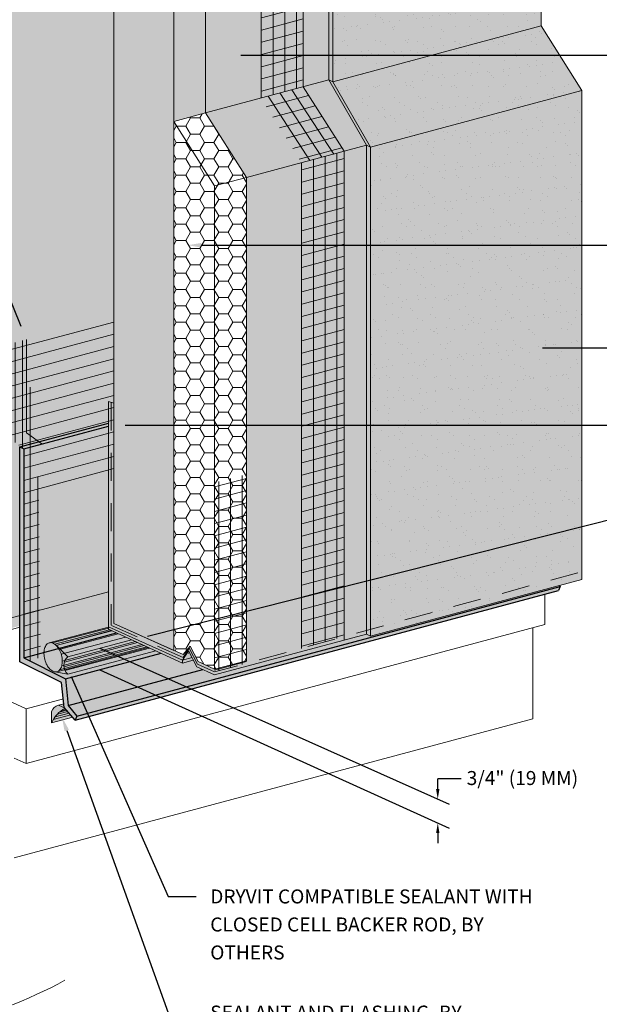
# Model space of a CAD drawing. Units: millimetres. Extents: x 0 to 88.3, y -32.3 to 10.6.
# Drawn here: x 2.3 to 4.9, y -7.2 to -2.8 of the extents above; entities that cross this region are included whole.
import ezdxf
from ezdxf import colors
from ezdxf.entities.mleader import LeaderData, LeaderLine
from ezdxf.math import Vec2, Vec3

# ---------------------------------------------------------------- set-up
doc = ezdxf.new("R2010")
doc.units = ezdxf.units.MM
doc.header["$MEASUREMENT"] = 0
doc.linetypes.add('HIDDEN2', pattern=[0.1875, 0.125, -0.0625])
for name, color, linetype, lineweight in [('ADHESIVE', 253, 'CONTINUOUS', 5), ('AQUAFLASH', 250, 'CONTINUOUS', 5), ('BASE COAT', 253, 'CONTINUOUS', 5), ('FRAMING', 252, 'CONTINUOUS', 5), ('INSULATION', 40, 'CONTINUOUS', 5), ('MESH', 160, 'CONTINUOUS', 5), ('SEALANT', 7, 'CONTINUOUS', 5)]:
    doc.layers.add(name, color=color, linetype=linetype, lineweight=lineweight)
for name, color, linetype, lineweight, true_color in [('BARRIER', 7, 'CONTINUOUS', 5, 0x83aaaa), ('COLOR PRIME', 7, 'CONTINUOUS', 5, 0xe2cc98), ('FINISH', 7, 'CONTINUOUS', 5, 0xe2cc98), ('SUBSTRATE', 7, 'CONTINUOUS', 5, 0xffff9e)]:
    doc.layers.add(name, color=color, linetype=linetype, lineweight=lineweight, true_color=true_color)
doc.layers.add('FLASHING', color=7, linetype='CONTINUOUS', true_color=0xf0f0f0)
doc.styles.add('arial', font='arial.ttf', dxfattribs={"height": 0.12})
pattern_1 = [(90, (-88.67347364760847, -108.9383355320918), (-0.03375, 6.245004513516506e-18), [])]
pattern_2 = [(195, (-88.53976278261459, -108.889293325936), (0.0136198133289678, -0.05082983533331165), [])]

msp = doc.modelspace()

# ---------------------------------------------------------------- hatches: boundary and pattern name
at = {"layer": 'AQUAFLASH', "true_color": 0x383e3e}
h = msp.add_hatch(dxfattribs=at)
h.set_pattern_fill('ANSI31', color=250, scale=0.420983342197955, angle=329.9999999999999, style=0)
h.set_pattern_definition([(14.99999999999995, (-103.7685586610788, -200.8601854037114), (-0.01361981332896777, 0.05082983533331167), [])])
h.paths.add_polyline_path([(2.757419617050104, -4.838756275637873), (2.757419617050118, -4.112458233777505), (2.287967710061068, -4.238247493140482), (2.287967710061068, -4.655097821009515), (2.355939973047228, -4.704473563126895), (2.355939973047228, -4.946332422025956)])
at = {"layer": 'AQUAFLASH'}
for points in [[(2.757419617050118, -5.547903199973635), (2.757419617050104, -4.112458233777531), (2.367820407735067, -4.216851027285283), (2.367820407735067, -4.633701355154342), (2.420206060905087, -4.683077097271671), (2.420206060904931, -5.638259300019554)], [(2.33747372959526, -5.494746883705112), (2.33747372959526, -4.771859412410869), (2.181145767023608, -4.813368008914837), (2.181145767023608, -5.536554791137761)]]:
    msp.add_hatch(color=256, dxfattribs=at).paths.add_polyline_path(points)
at = {"layer": 'AQUAFLASH', "true_color": 0x383e3e}
h = msp.add_hatch(dxfattribs=at)
h.set_pattern_fill('ANSI31', color=250, scale=0.27, angle=45, style=0)
h.set_pattern_definition(pattern_1)
h.paths.add_polyline_path([(2.422353369316156, -4.933457364052136), (2.367820407735067, -4.216851027285283), (2.287967710061068, -4.238247493140482), (2.287967710061068, -4.655097821009515), (2.355939973047228, -4.704473563126895), (2.355939973047228, -4.951280437045851)])
h = msp.add_hatch(dxfattribs=at)
h.set_pattern_fill('ANSI31', color=250, scale=0.27, angle=45, style=0)
h.set_pattern_definition(pattern_1)
h.paths.add_polyline_path([(2.355939973047228, -5.637182317732932), (2.380187608025423, -5.649491987762827), (2.42289092420468, -5.636895705189441), (2.418459198623296, -4.828721923010702), (2.355939973047228, -4.928251744623627)])
h = msp.add_hatch(dxfattribs=at)
h.set_pattern_fill('ANSI31', color=250, scale=0.420983342197955, angle=329.9999999999999, style=0)
h.set_pattern_definition([(14.99999999999995, (-103.7685586610788, -201.564949731186), (-0.01361981332896777, 0.05082983533331167), [])])
h.paths.add_polyline_path([(2.355939973047199, -4.935704367308032), (2.355939973047228, -5.651096749500543), (2.430838812807337, -5.633763345872721), (2.422353369316156, -4.912441864396848)])
at = {"layer": 'BASE COAT'}
h = msp.add_hatch(color=256, dxfattribs=at)
h.dxf.hatch_style = 1
h.paths.add_polyline_path([(3.885448864768676, -3.350149180464812), (3.716947795903536, -3.058296768042318), (3.71694779590365, -2.23310826275879), (3.167152232509821, -2.380425539972043), (3.167152232509821, -3.205614045274038), (3.349745811171402, -3.493690381058791), (3.349745811171161, -5.65064759176188), (3.207434925698422, -5.687106447402947), (3.133291462026904, -5.653317613506073), (3.097495689524621, -5.58442679927114), (3.066716484605536, -5.622977907989596), (2.757419617050104, -5.484652292346959), (2.757419617050104, -4.500452003785683), (2.73347618883858, -4.494036381532378), (2.733476188838111, -5.499172915471598), (3.063558583794887, -5.647884065581046), (3.106632084737697, -5.636342555788265), (3.12785379272988, -5.67718482963336), (3.20743492569882, -5.713451730989742), (3.885448864794526, -5.531778443552452)])
at = {"layer": 'COLOR PRIME'}
h = msp.add_hatch(color=256, dxfattribs=at)
h.dxf.hatch_style = 1
h.paths.add_polyline_path([(2.73347618883858, -5.499172915471815), (2.73347618883858, -5.509848771185515), (3.063558583794887, -5.660283804840073), (3.112287607795693, -5.647226902211103), (3.106632084737697, -5.636342555788265), (3.063558583794887, -5.647884065581046)])
at = {"layer": 'FINISH'}
h = msp.add_hatch(color=256, dxfattribs=at)
h.dxf.hatch_style = 1
h.paths.add_polyline_path([(4.663837630830088, -1.99239078645472), (3.734912976854076, -2.241295397316932), (3.734912976854005, -3.06648390261843), (4.663837630830088, -2.817579291756218)])
h.paths.add_polyline_path([(4.663837630830088, -2.817579291756218), (3.734912976854005, -3.06648390261843), (3.903414045719074, -3.358336315021906), (4.846431209491556, -3.105655627541303)])
h.paths.add_polyline_path([(4.846431209491556, -3.105655627541303), (3.903414045719373, -3.358336315021803), (3.903414045719842, -5.539965578117129), (4.846431209491385, -5.287284890635708)])
h.paths.add_polyline_path([(3.903414045719373, -3.358336315022442), (3.885448864769714, -3.350149180446063), (3.885448864770154, -5.531778443540825), (3.903414045719842, -5.539965578117129)])
h.paths.add_polyline_path([(3.734912976854076, -2.241295397316881), (3.716947795904417, -2.233108262740629), (3.716947795904346, -3.058296768042177), (3.734912976854005, -3.06648390261843)])
h.paths.add_polyline_path([(3.734912976853977, -3.06648390261843), (3.716947795904346, -3.058296768042177), (3.885448864769614, -3.350149180446011), (3.903414045719373, -3.358336315022442)])
h.paths.add_polyline_path([(4.663837630830088, -1.99239078645472), (4.6458724498804, -1.984203651878468), (3.716947795904417, -2.233108262740629), (3.734912976854133, -2.241295397316932)])
h = msp.add_hatch(dxfattribs=at)
h.set_pattern_fill('AR-SAND', scale=0.054, style=0)
h.set_pattern_definition([(37.50000000000001, (-39.76454115062629, -74.27141656845903), (-0.00340164133791884, 0.1040484835267106), [0, -0.08208, 0, -0.09179999999999999, 0, -0.08775000000000001]), (7.499999999999999, (-39.76454115062629, -74.27141656845903), (0.09556794208445726, 0.152395887522406), [0, -0.04427999999999999, 0, -0.07398, 0, -0.02835]), (327.5, (-39.83096115062629, -74.27141656845903), (0.1681636605345807, 0.0003055888909961068), [0, -0.027, 0, -0.0972, 0, -0.1269]), (317.5, (-39.83096115062629, -74.27141656845903), (0.1623308366469038, 0.04739448050644947), [0, -0.0135, 0, -0.06371999999999998, 0, -0.0729])])
h.paths.add_polyline_path([(4.846431209490817, -3.105655627541507), (4.663837630829349, -2.817579291756422), (4.663837630829349, -1.992390786454925), (3.734912976853366, -2.241295397317137), (3.73491297685328, -3.066483902618634), (3.903414045718634, -3.358336315022622), (3.903414045719103, -5.539965578117333), (4.84643120949066, -5.287284890635886)])
at = {"layer": 'FLASHING'}
h = msp.add_hatch(color=256, dxfattribs=at)
h.dxf.hatch_style = 1
h.paths.add_polyline_path([(2.355939973047228, -4.704473563126895), (2.33747372959526, -4.696058083166851), (2.33747372959526, -5.655599220441763), (2.524635667165398, -5.747949818268721), (2.536479224600313, -5.858289236386919), (2.584923554378918, -5.914767922405547), (2.541475427287196, -5.731372131403155), (2.355375402565855, -5.636895705189441)])
h.paths.add_polyline_path([(2.828690539830006, -5.553242706501861), (2.73347618883858, -5.509848771185529), (2.73347618883858, -4.603313038992104), (2.355939973047228, -4.704473563126895), (2.355375402565855, -5.636895705189441)])
h.paths.add_polyline_path([(2.733476188838594, -4.603313038992104), (2.73347618883858, -4.589949544011884), (2.33747372959526, -4.696058083166851), (2.355939973047228, -4.704473563126895)])
h.paths.add_polyline_path([(4.74468561577828, -5.314547540304545), (4.730388225290909, -5.318378514539513), (4.74114516624374, -5.337010082803833), (4.748747716556466, -5.319352529743787)])
h.paths.add_polyline_path([(3.000943920646691, -5.631747175495716), (2.828690539830063, -5.553242706501861), (2.355375402565855, -5.636895705189441), (2.541475427287196, -5.731372131403155)])
h.paths.add_polyline_path([(4.730388225290909, -5.318378514539551), (3.903414045719103, -5.539965578117321), (3.885448864769401, -5.531778443541017), (3.207434925698806, -5.713451730989754), (3.127853792729866, -5.67718482963336), (3.112287607795707, -5.647226902211091), (3.063558583794872, -5.66028380484006), (3.000943920646662, -5.631747175495702), (2.541475427287196, -5.731372131403155), (2.584923554378918, -5.914767922405547), (4.74114516624374, -5.337010082803833)])
at = {"layer": 'INSULATION'}
h = msp.add_hatch(dxfattribs=at)
h.set_pattern_fill('HONEY', color=256, scale=0.3367866737583641, style=0)
h.set_pattern_definition([(0, (-31.37914824082971, -181.1428972284443), (0.06314750132969327, 0.03645822673203209), [0.04209833421979551, -0.08419666843959102]), (120, (-31.37914824082971, -181.1428972284443), (-0.06314750119171933, 0.03645822697100995), [0.04209833421979538, -0.08419666843959075]), (59.99999999999999, (-31.37914824082971, -181.1428972284443), (1.379739366467956e-10, 0.07291645370304203), [-0.08419666843959102, 0.04209833421979551])])
h.paths.add_polyline_path([(4.645872449853442, -1.984203651866677), (4.378450719918177, -1.867589353904618), (2.757419617050104, -2.292127297319809), (3.167152232509821, -2.380425539972348)])
h.paths.add_polyline_path([(2.757419617050104, -4.45459942699641), (2.757419617050104, -5.484652292346959), (3.024841347036713, -5.603894471666977), (3.024841347037722, -3.243746132110584), (3.167152232509906, -3.205614045274153), (3.167152232509821, -2.380425539972348), (2.757419617050104, -2.292127297319809)])
h = msp.add_hatch(dxfattribs=at)
h.set_pattern_fill('HONEY', color=256, scale=0.3367866737583641)
h.set_pattern_definition([(0, (-140.1824896652204, -201.3054576109286), (0.06314750132969327, 0.03645822689135066), [0.04209833421979551, -0.08419666843959102]), (120, (-140.1824896652204, -201.3054576109286), (-0.06314750132969324, 0.03645822689135067), [0.0420983342197954, -0.0841966684395908]), (59.99999999999999, (-140.1824896652204, -201.3054576109286), (1.402156198475463e-17, 0.07291645378270133), [-0.08419666843959102, 0.04209833421979551])])
h.paths.add_polyline_path([(3.349745811171402, -3.493690381058791), (3.207434925698564, -3.531822467894774), (3.20743492569872, -5.687106447402869), (3.349745811171161, -5.65064759176188)])
h.paths.add_polyline_path([(3.349745811171402, -3.493690381058867), (3.167152232509821, -3.205614045274038), (3.024841347037651, -3.243746132110597), (3.207434925698607, -3.531822467894877)])
h.paths.add_polyline_path([(3.068996253092067, -5.624016849453796), (3.112069754034806, -5.612475339660965), (3.133291462026932, -5.653317613505983), (3.20743492569872, -5.687106447402869), (3.207434925698564, -3.531822467894799), (3.024841347037651, -3.243746132110597), (3.024841347037651, -5.603894471667412)])
at = {"layer": 'MESH'}
h = msp.add_hatch(dxfattribs=at)
h.set_pattern_fill('ANSI31', color=256, scale=0.420983342197955, angle=45, style=0)
h.set_pattern_definition([(90, (-106.777103105229, -198.8027697896221), (-0.05262291777474438, 1.168463498729552e-17), [])])
h.paths.add_polyline_path([(3.602143964280359, -2.263869856729436), (3.407576942091538, -2.316003933199447), (3.407180074118997, -3.141298778954021), (3.602143964280231, -3.089058362030498)])
h = msp.add_hatch(dxfattribs=at)
h.set_pattern_fill('ANSI31', color=256, scale=0.420983342197955, angle=150, style=0)
h.set_pattern_definition([(195, (-138.0746125797909, -202.1706365272058), (0.01361981332896781, -0.05082983533331166), [])])
h.paths.add_polyline_path([(3.602143964280359, -2.263869856729436), (3.416044809125651, -2.313734975067247), (3.416044809125722, -3.13892348036873), (3.602143964280231, -3.089058362030498)])
h = msp.add_hatch(dxfattribs=at)
h.set_pattern_fill('ANSI31', color=256, scale=0.42102, angle=78, style=0)
h.set_pattern_definition([(123, (-88.67347364760847, -108.9383355320918), (-0.04413713531454781, -0.02866299081525333), [])])
h.paths.add_polyline_path([(3.602143964280231, -3.089058362030498), (3.395081442537418, -3.144540597515826), (3.595454539128767, -3.427852925829684), (3.784737542941613, -3.37713469781699)])
h = msp.add_hatch(dxfattribs=at)
h.set_pattern_fill('ANSI31', color=256, scale=0.420983342197955, angle=150, style=0)
h.set_pattern_definition(pattern_2)
h.paths.add_polyline_path([(3.602143964280231, -3.089058362030498), (3.412860960467398, -3.139776590044714), (3.595454539128767, -3.427852925829684), (3.784737542941613, -3.37713469781699)])
h = msp.add_hatch(dxfattribs=at)
h.set_pattern_fill('ANSI31', color=256, scale=0.420983342197955, angle=45, style=0)
h.set_pattern_definition([(90, (-106.5971746779086, -199.9167487558587), (-0.05262291777474438, 1.168463498729552e-17), [])])
h.paths.add_polyline_path([(3.784737542941613, -3.37713469781699), (3.57985433857661, -3.432032986968445), (3.594225175875223, -5.595139011551123), (3.784737542942068, -5.542340948098556)])
h = msp.add_hatch(dxfattribs=at)
h.set_pattern_fill('ANSI31', color=256, scale=0.420983342197955, angle=150, style=0)
h.set_pattern_definition([(195, (-137.8946841524705, -203.2846154934424), (0.01361981332896781, -0.05082983533331166), [])])
h.paths.add_polyline_path([(3.784737542941613, -3.37713469781699), (3.595973236446042, -3.427713941303869), (3.595973236446497, -5.59617056260457), (3.784737542942068, -5.545882022494991)])
h = msp.add_hatch(dxfattribs=at)
h.set_pattern_fill('ANSI31', color=256, scale=0.420983342197955, angle=150, style=0)
h.set_pattern_definition(pattern_2)
h.paths.add_polyline_path([(3.349745811171175, -5.662938842479633), (3.34974581117126, -4.818736622382027), (3.207434925698649, -4.855573046695166), (3.207434925699488, -5.697647049114101)])
h = msp.add_hatch(dxfattribs=at)
h.set_pattern_fill('ANSI31', color=256, scale=0.420983342197955, angle=45, style=0)
h.set_pattern_definition([(90, (-106.8618257328522, -199.9792838449027), (-0.05262291777474438, 1.168463498729552e-17), [])])
h.paths.add_polyline_path([(3.349745811171161, -5.662938842479633), (3.34974581117126, -4.818736622382002), (3.207434925698649, -4.855573046695166), (3.207434925699488, -5.697647049114101)])
at = {"layer": 'SEALANT'}
h = msp.add_hatch(color=43, dxfattribs=at)
h.dxf.hatch_style = 1
h.paths.add_polyline_path([(2.483622321187312, -5.570968968695905, 0.1568512196727976), (2.469525589931123, -5.570238336235517, 0.1568512196713872), (2.457645804894241, -5.577862138657878, 0.1066170543909945), (2.448241183011717, -5.596075575661254, 0.07234108405820718), (2.445622303704994, -5.61783414183715, 0.05875186753487199), (2.44943488526242, -5.644499793310533, 0.05875186753561393), (2.459345014022531, -5.669547389894021, 0.07234108405741228), (2.472407442094081, -5.68714473923188, 0.1066170543906946), (2.490668371981826, -5.698988569561164, 0.1818682937768325), (2.50370184127712, -5.699029582471096), (2.503718135770782, -5.69902525215914, 0.1566638781718505), (2.515581626313917, -5.691405780048785, 0.1066170543908526), (2.524986248196441, -5.67319234304546, 0.07234108405733873), (2.527605127503179, -5.65143377686982, 0.0587518675358094), (2.523792545945838, -5.624768125396053, 0.05875186753488017), (2.51388241718584, -5.599720528812872, 0.07234108405993268), (2.500819989113793, -5.582123179474425, 0.1066170543876312)])
h.paths.add_polyline_path([(2.484220600070699, -5.58370196682736, -0.1066170543877268), (2.497978734411873, -5.592625335450165, -0.07234108406228583), (2.508428676869798, -5.60670321492143, -0.05875186753328121), (2.516356779877427, -5.626741292187483, -0.05875186753441336), (2.519406845123399, -5.648073813366005, -0.072341084059633), (2.517311741677943, -5.665480666307095, -0.106617054390187), (2.509788044172012, -5.680051415909653, -0.1568512196708325), (2.500284216142518, -5.686150457847563, -0.1818682937752077), (2.489857440706345, -5.686117647519617, -0.1066170543915497), (2.475248696796058, -5.676642583256088, -0.07234108405725483), (2.464798754338815, -5.662564703785821, -0.05875186753559725), (2.456870651330746, -5.642526626519077, -0.05875186753554609), (2.453820586084831, -5.621194105340146, -0.07234108405548142), (2.455915689530087, -5.603787252400053, -0.1066170543950824), (2.463439387036345, -5.58921650279683, -0.1568512196683956), (2.472943215065726, -5.583117460859048, -0.1568512196728179)], flags=16)
edge = h.paths.add_edge_path()
edge.add_line((2.733476188838594, -5.504667346501148), (2.73347618883858, -5.500195982873811))
edge.add_line((2.73347618883858, -5.500195982873811), (2.469525589951033, -5.570238336230221))
edge.add_arc((2.475438074660175, -5.592519196382787), 0.02305198916739782, 69.20445426365148, 104.86158403713739, ccw=False)
edge.add_line((2.483622321187156, -5.570968968695828), (2.733476188838594, -5.504667346501147))
edge = h.paths.add_edge_path()
edge.add_line((2.73775890254494, -5.511800617725615), (2.733476188838594, -5.509848771185515))
edge.add_line((2.73347618883858, -5.509848771185515), (2.73347618883858, -5.504667346501147))
edge.add_line((2.73347618883858, -5.504667346501148), (2.483622321187156, -5.570968968695829))
edge.add_arc((2.466363615898302, -5.616413473248377), 0.04861137626393371, 55.25943170067342, 69.20445426352529, ccw=False)
edge.add_line((2.494065367697772, -5.576467524148191), (2.737758902544925, -5.511800617725615))
edge = h.paths.add_edge_path()
edge.add_line((2.748087502209529, -5.51650787646432), (2.737758902544925, -5.511800617725615))
edge.add_line((2.737758902544925, -5.511800617725615), (2.494065367697772, -5.576467524148191))
edge.add_arc((2.466363615898103, -5.616413473248211), 0.04861137626391857, 44.861584087948074, 55.25943170036351, ccw=False)
edge.add_line((2.500819989114135, -5.582123179474757), (2.748087502209529, -5.51650787646432))
edge = h.paths.add_edge_path()
edge.add_line((2.77729742994218, -5.529820299449152), (2.748087502209515, -5.51650787646432))
edge.add_line((2.748087502209515, -5.51650787646432), (2.500819989114135, -5.582123179474757))
edge.add_arc((2.446855640543617, -5.635827420318637), 0.07613341185876385, 28.31105961450811, 44.86158408832762, ccw=False)
edge.add_line((2.513882417185727, -5.599720528812642), (2.77729742994218, -5.529820299449152))
edge = h.paths.add_edge_path()
edge.add_line((2.80937589999391, -5.544440060440871), (2.777297429942138, -5.529820299449177))
edge.add_line((2.777297429942138, -5.529820299449177), (2.513882417185727, -5.599720528812642))
edge.add_arc((2.412623250474169, -5.654268187667896), 0.1150168071618555, 17.050577185783027, 28.311059614502994, ccw=False)
edge.add_line((2.52258464290118, -5.620543447413581), (2.80937589999391, -5.544440060440872))
edge = h.paths.add_edge_path()
edge.add_line((2.854060489288543, -5.564805059595884), (2.809375899993938, -5.544440060440846))
edge.add_line((2.809375899993924, -5.544440060440846), (2.52258464290118, -5.620543447413581))
edge.add_arc((2.412623250474141, -5.654268187668126), 0.1150168071619465, 1.4121085623348222, 17.050577185888926, ccw=False)
edge.add_line((2.527605127503179, -5.651433776869641), (2.854060489288528, -5.564805059595884))
edge = h.paths.add_edge_path()
edge.add_line((2.883270417042041, -5.578117482590206), (2.854060489288585, -5.564805059595884))
edge.add_line((2.854060489288571, -5.564805059595884), (2.527605127503179, -5.651433776869641))
edge.add_arc((2.451494837049495, -5.653309966706616), 0.07613341185871855, -15.13841591165891, 1.4121085622076066, ccw=False)
edge.add_line((2.524986248196456, -5.673192343045383), (2.883270417042027, -5.578117482590206))
edge = h.paths.add_edge_path()
edge.add_line((2.905067060804441, -5.588051301806442), (2.883270417042041, -5.578117482590232))
edge.add_line((2.883270417042041, -5.578117482590231), (2.524986248196456, -5.673192343045383))
edge.add_arc((2.478061796077341, -5.660497395405032), 0.0486113762639068, 320.51871391301694, 344.8615840882874, ccw=False)
edge.add_line((2.515581626314003, -5.691405780048734), (2.905067060804441, -5.588051301806441))
edge = h.paths.add_edge_path()
edge.add_line((2.910825630247544, -5.590675769518792), (2.905067060804498, -5.588051301806455))
edge.add_line((2.905067060804498, -5.588051301806455), (2.515581626314003, -5.691405780048734))
edge.add_arc((2.49778935654804, -5.676748722323799), 0.0230519891674639, 284.90348984968375, 320.5187139131348, ccw=False)
edge.add_line((2.503718135770782, -5.69902525215914), (2.910825630247544, -5.590675769518792))
h = msp.add_hatch(color=43, dxfattribs=at)
h.dxf.hatch_style = 1
h.paths.add_polyline_path([(2.552103431754247, -5.710583716567629), (2.49389515950611, -5.699889682280249, -0.045345222784676), (2.490668371981826, -5.698988569561164, -0.1066170543906922), (2.472407442094081, -5.68714473923188, -0.07234108405741461), (2.459345014022531, -5.669547389894021, -0.05875186753561327), (2.44943488526242, -5.644499793310533, -0.05875186753487243), (2.445622303704994, -5.61783414183715, -0.07234108405820612), (2.448241183011717, -5.596075575661254, -0.1066170543909949), (2.457645804894241, -5.577862138657878, -0.1568512196713874), (2.469525589931123, -5.570238336235517, -0.1568512196727987), (2.483622321187312, -5.570968968695905, -0.1011207082089221), (2.500066060871063, -5.581381900272999), (2.552891757313674, -5.632203344367556, 0.4569308212146806)])
h.paths.add_polyline_path([(2.51388241718584, -5.599720528812872, 0.07234108405993352), (2.500819989113793, -5.582123179474425, 0.1066170543877308), (2.483622321187283, -5.570968968695905, 0.1568512196725462), (2.469525589931123, -5.570238336235517, 0.1568512196708249), (2.457645804894241, -5.577862138657852, 0.1066170543922068), (2.448241183011703, -5.596075575661433, 0.07234108405739186), (2.445622303704994, -5.617834141837099, 0.05875186753497548), (2.44943488526242, -5.644499793310533, 0.05875186753548874), (2.459345014022475, -5.669547389893969, 0.07234108405769475), (2.472407442094081, -5.68714473923188, 0.1066170543907935), (2.490668371981855, -5.698988569561214, 0.04534522278416084), (2.49389515950611, -5.699889682280249, 0.1354063936508689), (2.50370184127712, -5.699029582471096, 0.1568512196700422), (2.515581626313917, -5.691405780048785, 0.1066170543908535), (2.524986248196441, -5.67319234304546, 0.07234108405733838), (2.527605127503179, -5.65143377686982, 0.05875186753580907), (2.523792545945838, -5.624768125396053, 0.05875186753487947)], flags=16)
h.paths.add_polyline_path([(2.836697943911105, -5.556892080478875), (2.746563947999235, -5.515813516715357), (2.500832941265372, -5.582119684565717), (2.552891757313674, -5.632203344367556)])
edge = h.paths.add_edge_path()
edge.add_line((2.86367884507618, -5.569188624726044), (2.836697943911133, -5.556892080478875))
edge.add_line((2.836697943911133, -5.556892080478875), (2.552891757313674, -5.632203344367556))
edge.add_arc((2.586428149519861, -5.671734793503087), 0.05184038071776525, 130.3095127071377, 162.1629368615409)
edge.add_line((2.537079660876387, -5.655855506945846), (2.86367884507618, -5.569188624726044))
edge = h.paths.add_edge_path()
edge.add_line((2.892406448017141, -5.582281228213142), (2.86367884507618, -5.569188624726056))
edge.add_line((2.86367884507618, -5.569188624726057), (2.537079660876387, -5.655855506945847))
edge.add_arc((2.58642814951989, -5.6717347935031), 0.05184038071779804, 162.1629368615361, 186.0039111126709)
edge.add_line((2.534872125848622, -5.677157108154014), (2.892406448017141, -5.582281228213142))
edge = h.paths.add_edge_path()
edge.add_line((2.917417683717531, -5.593680097531323), (2.892406448017141, -5.582281228213168))
edge.add_line((2.892406448017141, -5.582281228213168), (2.534872125848622, -5.677157108154014))
edge.add_arc((2.586428149519875, -5.671734793503125), 0.05184038071777609, 186.0039111126443, 205.3649479968232)
edge.add_line((2.539585309306503, -5.693942301100966), (2.917417683717531, -5.593680097531323))
edge = h.paths.add_edge_path()
edge.add_line((2.945101673211894, -5.606297074246521), (2.917417683717545, -5.593680097531297))
edge.add_line((2.917417683717545, -5.593680097531298), (2.539585309306503, -5.693942301100966))
edge.add_arc((2.586428149519961, -5.671734793503049), 0.05184038071788411, 205.3649479968635, 228.5379996674157)
edge.add_line((2.552103431754219, -5.710583716567629), (2.945101673211894, -5.606297074246521))
h = msp.add_hatch(color=250, dxfattribs=at)
h.dxf.hatch_style = 1
h.paths.add_polyline_path([(2.484220600101338, -5.583701966839024, 0.1568512201281243), (2.472943215065726, -5.583117460859048, 0.1568512196707819), (2.463439387036246, -5.589216502796958)])
h.paths.add_polyline_path([(2.497978734443763, -5.592625335482216, 0.1066170544684032), (2.484220600101338, -5.583701966839024), (2.463439387036246, -5.589216502796958, 0.1066170543910056), (2.455915689530215, -5.603787252399618)])
h.paths.add_polyline_path([(2.50846772699532, -5.606775823001541, 0.07268126166166201), (2.497978734443763, -5.592625335482216), (2.455915689530215, -5.603787252399618, 0.07268126163269127), (2.453822673542746, -5.621276521841545)])
h.paths.add_polyline_path([(2.516356779891524, -5.626741292240536, 0.05852708806282486), (2.50846774573759, -5.606775818028086), (2.453822673542746, -5.621276521841545), (2.453822654800462, -5.621276526815026, 0.05852708805445676), (2.456870651330732, -5.642526626519051)])
h.paths.add_polyline_path([(2.519406845124664, -5.648073813418187, 0.05875186752714356), (2.516356779891524, -5.626741292240536), (2.456870651330732, -5.642526626519051, 0.05875186753557627), (2.464798754338787, -5.66256470378577)])
h.paths.add_polyline_path([(2.517311741666276, -5.665480666350274), (2.475248696796086, -5.67664258325619, 0.1066170543908283), (2.489857440706317, -5.686117647519566, 0.02595750392431883), (2.491320092697066, -5.68658786491232), (2.50763654195876, -5.682258105822819, 0.0418531246593865), (2.509788044172041, -5.680051415909628, 0.1066170540991584)])
h.paths.add_polyline_path([(2.517311741666276, -5.665480666350274, 0.07234108402892518), (2.519406845124664, -5.648073813418187), (2.464798754338787, -5.66256470378577, 0.07234108405785063), (2.475248696796086, -5.67664258325619)])
h.paths.add_polyline_path([(2.507636541958789, -5.682258105822819), (2.491320092697123, -5.68658786491232, 0.155178217238123), (2.500284216142518, -5.686150457847563, 0.1142480890224468)])
h = msp.add_hatch(color=43, dxfattribs=at)
h.dxf.hatch_style = 1
edge = h.paths.add_edge_path()
edge.add_arc((2.519671950834976, -5.889405355974505), 0.04180575382454922, 101.8919317715719, 161.4519754503885)
edge.add_line((2.480037698163187, -5.876106970057885), (2.480037698163059, -5.926745048918675))
edge.add_arc((2.408679173015742, -5.853184250334552), 0.1024852682073596, 314.1293689609105, 362.621476698846)
edge = h.paths.add_edge_path()
edge.add_line((2.573830763214971, -5.90183542293488), (2.536479224600313, -5.858289236386893))
edge.add_line((2.536479224600313, -5.858289236386894), (2.534772560278427, -5.8423892545417))
edge.add_line((2.534772560278427, -5.8423892545417), (2.511057189884681, -5.848496836737991))
edge.add_arc((2.408679172076788, -5.853184250060045), 0.1024852690581584, -45.87063076913017, 2.6214765114442002, ccw=False)
edge.add_line((2.480037698163102, -5.926745048918623), (2.573830763214985, -5.90183542293488))
h.paths.add_polyline_path([(2.534772560278327, -5.842389254540919), (2.534742147156976, -5.84210591348121), (2.511057189960638, -5.848496836717629)])
at = {"layer": 'SUBSTRATE'}
h = msp.add_hatch(color=256, dxfattribs=at)
h.paths.add_polyline_path([(4.378450719918177, -1.867589353904618), (1.910878347082772, -1.934874831153044), (1.910878347082772, -5.458499567391949), (2.05449272136299, -5.523947848298157), (2.272888611834077, -5.48796826815845), (2.757419617050104, -4.500452003785683), (2.757419617050104, -2.292127297319809)])
h.paths.add_polyline_path([(4.51216158491205, -1.341792724808172), (4.36854721063186, -1.276344443901964), (1.910878347082772, -1.934874831153044), (4.378450719918177, -1.867589353904618), (4.51216158491205, -1.925896502897094)])

# ---------------------------------------------------------------- linework, layer by layer
at = {"layer": 'AQUAFLASH'}
for p, q in [((2.367820407735067, -4.216851027285283), (2.367820407735067, -4.633701355154342)), ((2.367820407735067, -4.633701355154342), (2.435792670721284, -4.683077097271696))]:
    msp.add_line(p, q, dxfattribs=at)
at = {"layer": 'BARRIER', "color": 7}
msp.add_lwpolyline([(2.73347618883858, -5.342014776513975), (2.05449272136299, -5.523947848298157)], dxfattribs=at)
at = {"layer": 'BASE COAT', "color": 7}
for p, q in [((3.167152232509906, -3.205614045274153), (3.716947795903494, -3.058296768042344)), ((3.349745811171402, -3.493690381058791), (3.885448864768676, -3.350149180412221)), ((3.063558583794887, -5.647884065581046), (3.106632084737697, -5.636342555788265))]:
    msp.add_line(p, q, dxfattribs=at)
for points in [[(3.167152232509821, -2.380425539972043), (3.167152232509821, -3.205614045274038), (3.349745811171402, -3.493690381058791), (3.349745811171161, -5.65064759176188), (3.207434925698422, -5.687106447402947), (3.133291462026904, -5.653317613506073), (3.097495689524621, -5.58442679927114), (3.066716484605536, -5.622977907989596), (2.757419617050104, -5.484652292346959), (2.757419617050104, -4.500452003785683), (2.73347618883858, -4.494036381532378), (2.73347618883858, -5.499172915471815), (3.063558583794887, -5.647884065581046), (3.091132556611655, -5.606512912838333), (3.12785379272988, -5.67718482963336), (3.20743492569882, -5.713451730989742), (3.885448864794526, -5.531778443552452), (3.885448864768676, -3.350149180445781), (3.716947795903536, -3.058296768042318), (3.716947795903451, -2.233108262758829)], [(3.602143964280231, -3.089058362030971), (3.602143964280359, -2.263869856729436)], [(3.784737542942125, -5.558763960911407), (3.784737542943532, -3.377134697814701)], [(3.885448864769145, -3.350149180412093), (3.885448864794526, -5.531778443552452)]]:
    msp.add_lwpolyline(points, dxfattribs=at)
msp.add_lwpolyline([(3.602143964280657, -3.089058362031163), (3.784737542941613, -3.377134697815468), (3.602143964280657, -3.089058362031163)], close=True, dxfattribs=at)
at = {"layer": 'COLOR PRIME', "color": 7}
msp.add_line((3.063558583794887, -5.660283804840073), (3.112287607795707, -5.647226902211103), dxfattribs=at)
msp.add_lwpolyline([(3.063558583794887, -5.660283804840073), (2.73347618883858, -5.509848771185515), (2.73347618883858, -5.499172915471815), (3.063558583794887, -5.647884065581046)], close=True, dxfattribs=at)
at = {"layer": 'FINISH', "color": 7}
for points in [[(3.734912976879301, -2.241295397328443), (4.663837630855284, -1.992390786466231), (4.663837630855284, -2.817579291767728), (3.73491297687923, -3.06648390262994)], [(4.846431209490817, -3.105655627541124), (4.84643120949066, -5.287284890635886), (3.903414045719103, -5.539965578117333), (3.903414045718634, -3.358336315022545)]]:
    msp.add_lwpolyline(points, close=True, dxfattribs=at)
for points in [[(3.716947795903579, -3.058296768042331), (3.71694779590365, -2.233108262758483)], [(4.846431209490817, -3.105655627541124), (4.663837630855284, -2.817579291767728)], [(3.73491297685328, -3.066483902618634), (3.716947795903579, -3.058296768042382), (3.885448864768676, -3.350149180445781), (3.903414045718634, -3.358336315022622)], [(3.734912976885028, -3.066483902673617), (3.903414045720467, -3.358336315021624)], [(3.903414045719103, -5.539965578117333), (3.885448864769415, -5.531778443541005), (3.885448864768946, -3.350149180446216)]]:
    msp.add_lwpolyline(points, dxfattribs=at)
at = {"layer": 'FLASHING', "color": 7}
for p, q in [((2.33747372959526, -4.696058083166851), (2.73347618883858, -4.589949544011871)), ((2.355939973047228, -4.704473563126895), (2.73347618883858, -4.603313038992104)), ((2.584923554378918, -5.914767922405547), (4.74114516624374, -5.337010082803833)), ((2.592526104691643, -5.8971103693455), (4.748747716556466, -5.319352529743787)), ((2.355375402565855, -5.636895705189441), (2.769152813063187, -5.526108390746925)), ((2.541475427287196, -5.731372131403155), (2.968486709368406, -5.616954803210519)), ((2.694794850612183, -5.594547712423108), (4.253445699395897, -6.290521220496999)), ((2.553172216290633, -5.850559328766893), (3.154646382381358, -5.689394811694707)), ((2.694794850612183, -5.69086562626836), (4.253445699395911, -6.397286170988322)), ((4.20291864757715, -6.222494913434333), (4.20291864757715, -6.177494913434317)), ((4.307719184980073, -6.177494913434374), (4.20291864757715, -6.177494913434317)), ((4.203052599318312, -6.419320908728592), (4.203052599318312, -6.464320908728608))]:
    msp.add_line(p, q, dxfattribs=at)
msp.add_lwpolyline([(2.524635667165398, -5.747949818268721), (2.33747372959526, -5.655599220441763), (2.33747372959526, -4.696058083166851), (2.355939973047228, -4.704473563126895), (2.355375402565855, -5.636895705189441), (2.541475427287196, -5.731372131403155), (2.553172216290633, -5.850559328766893), (2.592526104691643, -5.8971103693455), (2.584923554378918, -5.914767922405547), (2.536479224600313, -5.858289236386919)], close=True, dxfattribs=at)
msp.add_lwpolyline([(4.744685615778295, -5.314547540304558), (4.748747716556466, -5.319352529743787), (4.74114516624374, -5.337010082803833)], dxfattribs=at)
for points in [[(4.210418647577143, -6.222494913434333), (4.195418647577142, -6.222494913434304), (4.20291864757715, -6.26749491343432)], [(4.210552599318305, -6.419320908728592), (4.19555259931829, -6.419320908728592), (4.203052599318298, -6.374320908728604)]]:
    msp.add_solid(points, dxfattribs=at)
at = {"layer": 'FRAMING', "linetype": 'Continuous'}
for p, q in [((2.366947536630704, -5.864197111527877), (0.5979681054714092, -5.058033635553623)), ((2.366947536630619, -6.109180460644545), (2.312525989840779, -6.084379345066186))]:
    msp.add_line(p, q, dxfattribs=at)
at = {"layer": 'FRAMING'}
for p, q in [((4.681317597900971, -5.353040831426402), (4.681317597900971, -5.489046871740887)), ((2.366947536630619, -6.109180460644545), (4.681317597900971, -5.489046871740887)), ((1.85374876013887, -5.630320955460165), (2.33747372959526, -5.500707240535617)), ((4.626896051111117, -5.503629081254071), (4.626896051111117, -5.909467798170037)), ((2.366947536630704, -5.864197111527877), (2.532356047505758, -5.819876034617709)), ((2.366947536630619, -5.864197111527877), (2.366947536630619, -6.109180460644545)), ((2.312525989840779, -6.529601387073696), (4.626896051111117, -5.909467798170037))]:
    msp.add_line(p, q, dxfattribs=at)
at = {"layer": 'FRAMING', "linetype": 'Continuous'}
msp.add_lwpolyline([(1.442854444194765, -7.326339570650741, 0.1379606095653385), (2.539335699427298, -7.075831232273749)], format="xyb", dxfattribs=at)
at = {"layer": 'INSULATION', "color": 7}
for points in [[(3.024841347036713, -5.603894471667386), (2.757419617050104, -5.484652292346959), (2.757419617050104, -2.292127297319809)], [(3.024841347037494, -2.418557626808806), (3.024841347036713, -5.603894471667233)], [(3.167152232509906, -3.205614045274153), (3.024841347037651, -3.243746132110597), (3.207434925698564, -3.531822467894774), (3.349745811169058, -3.493690381055082)], [(3.20743492569872, -5.687106447402869), (3.207434925698564, -3.531822467894774)]]:
    msp.add_lwpolyline(points, dxfattribs=at)
at = {"layer": 'MESH', "linetype": 'HIDDEN2'}
for p, q in [((2.745447902944278, -4.497244192658928), (2.745447902944278, -5.491912603909406)), ((4.82846602856732, -5.257291396563666), (3.20743492569882, -5.700279089196369)), ((3.066277418443278, -5.635950457517562), (2.745447902944278, -5.491912603909406))]:
    msp.add_line(p, q, dxfattribs=at)
at = {"layer": 'MESH'}
for p, q in [((3.066277418443292, -5.635950457517562), (3.093851391260245, -5.594579304774773)), ((3.093851391260245, -5.594579304774773), (3.130572627378498, -5.665251221569799)), ((3.130572627378498, -5.665251221569799), (3.20743492569882, -5.700279089196369))]:
    msp.add_line(p, q, dxfattribs=at)
at = {"layer": 'SEALANT'}
for p, q in [((2.469525589931123, -5.570238336235517), (2.73347618883858, -5.500195982873811)), ((2.483622321187156, -5.570968968695816), (2.73347618883858, -5.504667346501122)), ((2.4940653676978, -5.576467524148178), (2.737758902544925, -5.511800617725627)), ((2.500819989114135, -5.582123179474745), (2.746563947999221, -5.515813516715345)), ((2.500819989114135, -5.582123179474745), (2.748087502209501, -5.51650787646432)), ((2.513882417185698, -5.59972052881263), (2.777297429942138, -5.529820299449152)), ((2.522584642901137, -5.620543447413568), (2.809375899993896, -5.544440060440833)), ((2.524986248196456, -5.673192343045383), (2.883270417042041, -5.578117482590218)), ((2.527605127503179, -5.651433776869641), (2.854060489288557, -5.564805059595884)), ((2.50370184127712, -5.699029582471096), (2.910825623150998, -5.590675766284541)), ((2.515581626314003, -5.691405780048734), (2.90506706080447, -5.588051301806455))]:
    msp.add_line(p, q, dxfattribs=at)
at = {"layer": 'SEALANT', "color": 7}
for p, q in [((2.537079660876387, -5.655855506945846), (2.86367884507618, -5.569188624726057)), ((2.552891757313674, -5.632203344367544), (2.836697943911105, -5.556892080478861)), ((2.552891757313674, -5.632203344367544), (2.500066060871035, -5.581381900272985)), ((2.534872125848622, -5.677157108154014), (2.892406448017127, -5.582281228213155)), ((2.539585309306531, -5.693942301100966), (2.917417683717559, -5.593680097531323)), ((2.552103431754219, -5.710583716567629), (2.945101673211838, -5.606297074246534)), ((2.552103431754176, -5.710583716567603), (2.493895159485248, -5.699889682276386)), ((2.51105718995808, -5.848496836716619), (2.534742147156834, -5.842105913479573)), ((2.480037698163159, -5.926745048918675), (2.480037698163187, -5.876106970057897)), ((2.480037698163059, -5.926745048918675), (2.480037698163187, -5.876106970057897)), ((2.495622671694917, -5.900095165071128), (2.558114200923271, -5.883512312861493)), ((2.505739876033275, -5.88817483451177), (2.551661185088463, -5.875989082446838)), ((2.510880329294707, -5.848534480726602), (2.539945778988724, -5.862330709099186)), ((2.51511021933527, -5.87926977538898), (2.547176493654888, -5.87076061751556)), ((2.52195241097111, -5.873753316784927), (2.544590704850947, -5.867745982889867)), ((2.480037698163159, -5.926998973544641), (2.574000069693057, -5.902032808417572)), ((2.48712016276572, -5.912859460657744), (2.565456285626809, -5.892072061723501))]:
    msp.add_line(p, q, dxfattribs=at)
msp.add_lwpolyline([(2.44943488526242, -5.644499793310533, 0.05875186753538796), (2.45934501402246, -5.669547389893893, 0.07234108405767586), (2.472407442094052, -5.68714473923188, 0.1066170543910106), (2.490668371981855, -5.698988569561214, 0.1818682937762681), (2.50370184127712, -5.699029582471096, 0.1568512196707705), (2.515581626314003, -5.691405780048734, 0.1066170543910124), (2.524986248196456, -5.673192343045383, 0.07234108405766697), (2.527605127503179, -5.651433776869641, 0.05875186753538394), (2.523792545945838, -5.624768125396053, 0.05875186753536756), (2.513882417185755, -5.599720528812668, 0.07234108405764623), (2.500819989114135, -5.582123179474757, 0.1066170543910119), (2.483622321187156, -5.570968968695828, 0.1568512196707888), (2.469525589931123, -5.570238336235517, 0.1568512196707819), (2.457645804894241, -5.577862138657852, 0.1066170543910056), (2.448241183011774, -5.596075575661203, 0.07234108405764272), (2.445622303704994, -5.617834141836945, 0.05875186753535912)], format="xyb", close=True, dxfattribs=at)
for centre, radius, start, end in [((2.58642814951989, -5.6717347935031), 0.05184038071780295, 130.3095127071456, 228.5379996673756), ((2.519671950834962, -5.889405355974479), 0.04180575382452622, 101.891931771986, 161.4519754504652), ((2.519671950834933, -5.889405355974453), 0.04180575382447111, 102.1397534594697, 161.4519754505166), ((2.602224924321291, -5.980318671948901), 0.1334160834411873, 117.8270286301726, 156.3247026240136), ((2.60222492432176, -5.980318671949489), 0.1334160834419075, 117.8270286302297, 156.3247026238825)]:
    msp.add_arc(centre, radius, start, end, dxfattribs=at)
at = {"layer": 'SUBSTRATE', "color": 7}
msp.add_lwpolyline([(2.054492721362962, -5.523947848298157), (2.73347618883858, -5.342014776513975)], dxfattribs=at)
msp.add_lwpolyline([(2.054492721362962, -5.523947848298157), (2.73347618883858, -5.342014776513975)], dxfattribs=at)

# ---------------------------------------------------------------- texts
at = {"layer": 'FLASHING', "color": 7, "insert": (4.58087517930538, -6.173518689775507), "char_height": 0.0625, "attachment_point": 5, "style": 'arial'}
msp.add_mtext('\\A1;3/4" (19 MM)', dxfattribs=at)

# ---------------------------------------------------------------- leaders
at = {"layer": 'ADHESIVE', "color": 7}
ml = msp.add_multileader_mtext('Standard', dxfattribs=at)
ml.set_content('DRYVIT AQUAFLASH® SYSTEM OVER LEG OF HEAD FLASHING', color=7, style='arial')
ml.set_leader_properties()
ml.build(insert=Vec2(0, 0))
ml.multileader.update_dxf_attribs({"dogleg_length": 0.125, "arrow_head_size": 0.0625})
ctx = ml.context
ctx.base_point, ctx.char_height, ctx.arrow_head_size, ctx.landing_gap_size, ctx.plane_origin = Vec3(0.279996720980404, -2.074607513690005), 0.0625, 0.0625, 0.0625, Vec3(2.236653013282691, -5.208978542145978)
notes = []
notes.append((ctx, [(1, (1, 1, 0), (1.497254565455165, -2.074607513690005), (-1, 0), 0.125, [(0, [(2.367820407735067, -4.216851027285283)], 0, [])])]))
ctx.mtext.insert, ctx.mtext.width, ctx.mtext.defined_height, ctx.mtext.line_spacing_factor, ctx.mtext.flow_direction = Vec3(0.3424967209804066, -2.042824601002419), 1.149642367987184, 0.4403008650765302, 1.2, 5
ml = msp.add_multileader_mtext('Standard', dxfattribs=at)
ml.set_content('DRYVIT BASE COAT', color=7, style='arial')
ml.set_leader_properties()
ml.build(insert=Vec2(0, 0))
ml.multileader.update_dxf_attribs({"dogleg_length": 0.125, "arrow_head_size": 0.0625})
ctx = ml.context
ctx.base_point, ctx.char_height, ctx.arrow_head_size, ctx.landing_gap_size, ctx.plane_origin = Vec3(5.14280050882013, -2.948624247970944), 0.0625, 0.0625, 0.0625, Vec3(4.577694480419865, -4.043986431911907)
notes.append((ctx, [(0, (1, 1, 0), (5.01780050882013, -2.948624247970944), (1, 0), 0.125, [(0, [(3.261521047649097, -2.948624247970944)], 0, [])])]))
ctx.mtext.insert, ctx.mtext.line_spacing_factor, ctx.mtext.flow_direction = Vec3(5.20530050882013, -2.916841335283358), 1.2, 5
ml = msp.add_multileader_mtext('Standard', dxfattribs=at)
ml.set_content('EPS SHAPE (OPTIONAL) ADHERED WITH DRYVIT ADHESIVE', color=7, style='arial')
ml.set_leader_properties()
ml.build(insert=Vec2(0, 0))
ml.multileader.update_dxf_attribs({"dogleg_length": 0.125, "arrow_head_size": 0.0625})
ctx = ml.context
ctx.base_point, ctx.char_height, ctx.arrow_head_size, ctx.landing_gap_size, ctx.plane_origin = Vec3(5.142800508820201, -3.796162386813641), 0.0625, 0.0625, 0.0625, Vec3(4.114124048190348, -4.056862032002464)
notes.append((ctx, [(0, (1, 1, 0), (5.017800508820201, -3.796162386813641), (1, 0), 0.125, [(0, [(3.086132496008631, -3.796162386813641)], 0, [])])]))
ctx.mtext.insert, ctx.mtext.width, ctx.mtext.line_spacing_factor, ctx.mtext.flow_direction = Vec3(5.205300508820201, -3.764379474126056), 1.498006841201061, 1.2, 5
ml = msp.add_multileader_mtext('Standard', dxfattribs=at)
ml.set_content('DRYVIT FINISH', color=7, style='arial')
ml.set_leader_properties()
ml.build(insert=Vec2(0, 0))
ml.multileader.update_dxf_attribs({"dogleg_length": 0.125, "arrow_head_size": 0.0625})
ctx = ml.context
ctx.base_point, ctx.char_height, ctx.arrow_head_size, ctx.landing_gap_size, ctx.plane_origin = Vec3(5.14280050882013, -4.253786386934387), 0.0625, 0.0625, 0.0625, Vec3(4.114124048190348, -4.985652916624566)
notes.append((ctx, [(0, (1, 1, 0), (5.01780050882013, -4.253786386934387), (1, 0), 0.125, [(0, [(4.608549013827883, -4.253786386934372)], 0, [])])]))
ctx.mtext.insert, ctx.mtext.line_spacing_factor, ctx.mtext.flow_direction = Vec3(5.20530050882013, -4.222003474246801), 1.2, 5
ml = msp.add_multileader_mtext('Standard', dxfattribs=at)
ml.set_content('DRYVIT DETAIL MESH® WRAPPED\\PTO BACKSIDE OF EPS MIN. 2" (51 MM) ', color=7, style='arial')
ml.set_leader_properties()
ml.build(insert=Vec2(0, 0))
ml.multileader.update_dxf_attribs({"dogleg_length": 0.125, "arrow_head_size": 0.0625})
ctx = ml.context
ctx.base_point, ctx.char_height, ctx.arrow_head_size, ctx.landing_gap_size, ctx.plane_origin = Vec3(5.142800508820216, -4.598939135171861), 0.0625, 0.0625, 0.0625, Vec3(7.307539674187481, -4.811890915502033)
notes.append((ctx, [(0, (1, 1, 0), (5.017800508820216, -4.598939135171861), (1, 0), 0.125, [(0, [(2.745447902944278, -4.598939135171847)], 0, [])])]))
ctx.mtext.insert, ctx.mtext.width, ctx.mtext.line_spacing_factor, ctx.mtext.flow_direction = Vec3(5.205300508820216, -4.558501720437891), 1.929329124039782, 1.2, 5
ml = msp.add_multileader_mtext('Standard', dxfattribs=at)
ml.set_content('DRYVIT DEMANDIT® OR COLOR PRIME™ ON SURFACE(S) TO RECEIVE SEALANT', color=7, style='arial')
ml.set_leader_properties()
ml.build(insert=Vec2(0, 0))
ml.multileader.update_dxf_attribs({"dogleg_length": 0.125, "arrow_head_size": 0.0625})
ctx = ml.context
ctx.base_point, ctx.char_height, ctx.arrow_head_size, ctx.landing_gap_size, ctx.plane_origin = Vec3(5.142800508820187, -5.007858031396765), 0.0625, 0.0625, 0.0625, Vec3(7.33582481201816, -4.825651764146961)
notes.append((ctx, [(0, (1, 1, 0), (5.017800508820187, -5.007858031396765), (1, 0), 0.125, [(0, [(2.847264877559851, -5.55639887253934)], 0, [])])]))
ctx.mtext.insert, ctx.mtext.width, ctx.mtext.line_spacing_factor, ctx.mtext.flow_direction = Vec3(5.205300508820187, -4.967420616662795), 1.791939932732475, 1.2, 5
ml = msp.add_multileader_mtext('Standard', dxfattribs=at)
ml.set_content('DRYVIT COMPATIBLE SEALANT WITH CLOSED CELL BACKER ROD, BY OTHERS', color=7, style='arial')
ml.set_leader_properties()
ml.build(insert=Vec2(0, 0))
ml.multileader.update_dxf_attribs({"dogleg_length": 0.125, "arrow_head_size": 0.0625})
ctx = ml.context
ctx.base_point, ctx.char_height, ctx.arrow_head_size, ctx.landing_gap_size, ctx.plane_origin = Vec3(3.12524856253853, -6.702437609927113), 0.0625, 0.0625, 0.0625, Vec3(7.16782183227285, -5.51141707743745)
notes.append((ctx, [(0, (1, 1, 0), (3.00024856253853, -6.702437609927113), (1, 0), 0.125, [(0, [(2.542546588068276, -5.663760131454389)], 0, [])])]))
ctx.mtext.insert, ctx.mtext.width, ctx.mtext.defined_height, ctx.mtext.line_spacing_factor, ctx.mtext.flow_direction = Vec3(3.18774856253853, -6.670654697239527), 1.512809016505201, 0.3890607808404553, 1.2, 5
ml = msp.add_multileader_mtext('Standard', dxfattribs=at)
ml.set_content('SEALANT AND FLASHING, BY OTHERS', color=7, style='arial')
ml.set_leader_properties()
ml.build(insert=Vec2(0, 0))
ml.multileader.update_dxf_attribs({"dogleg_length": 0.125, "arrow_head_size": 0.0625})
ctx = ml.context
ctx.base_point, ctx.char_height, ctx.arrow_head_size, ctx.landing_gap_size, ctx.plane_origin = Vec3(3.12524856253853, -7.220714342225325), 0.0625, 0.0625, 0.0625, Vec3(11.27505540622455, -5.554023316025638)
notes.append((ctx, [(0, (1, 1, 0), (3.00024856253853, -7.220714342225325), (1, 0), 0.125, [(0, [(2.526288224196264, -5.902465761190623)], 0, [])])]))
ctx.mtext.insert, ctx.mtext.width, ctx.mtext.defined_height, ctx.mtext.line_spacing_factor, ctx.mtext.flow_direction = Vec3(3.18774856253853, -7.188931429537739), 1.223611300572898, 0.3676666613011036, 1.2, 5
for ctx, leaders in notes:
    for number, flags, end, landing, length, lines in leaders:
        leader = LeaderData()
        leader.index, (leader.has_last_leader_line, leader.has_dogleg_vector, leader.attachment_direction) = number, flags
        leader.last_leader_point, leader.dogleg_vector, leader.dogleg_length = Vec3(end), Vec3(landing), length
        for number, points, colour, breaks in lines:
            line = LeaderLine()
            line.index, line.vertices, line.color, line.breaks = number, Vec3.list(points), colors.encode_raw_color(colour), breaks
            leader.lines.append(line)
        ctx.leaders.append(leader)

doc.saveas('drawing.dxf')
